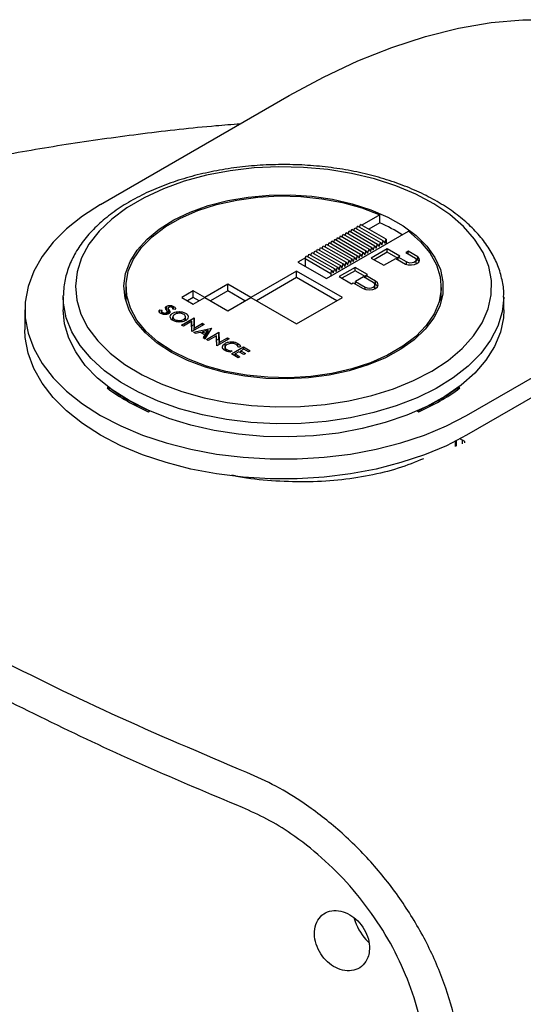
# Model space of a CAD drawing. Units: inches. Extents: x 0 to 45.3, y 0 to 35.2.
# Drawn here: x 20.4 to 22.9, y 11.3 to 16.1 of the extents above; entities that cross this region are included whole.
import ezdxf

# ---------------------------------------------------------------- set-up
doc = ezdxf.new("R2010")
doc.units = ezdxf.units.IN
doc.header["$MEASUREMENT"] = 0
doc.layers.add('A-SPKR-DETAIL', color=3, linetype='Continuous')

msp = doc.modelspace()

# ---------------------------------------------------------------- linework, layer by layer
at = {"layer": 'A-SPKR-DETAIL'}
for p, q in [((20.8334, 15.1822), (21.7521, 15.7124)), ((22.193, 15.1315), (22.1057, 15.0811)), ((22.193, 15.0929), (22.193, 15.1315)), ((22.0662, 15.0556), (22.0709, 15.069)), ((22.0709, 15.069), (22.1961, 14.9967)), ((22.0801, 15.0637), (22.0848, 15.077)), ((22.2101, 15.0047), (22.0848, 15.077)), ((22.0952, 15.075), (22.0917, 15.073)), ((22.0941, 15.0717), (22.0987, 15.0851)), ((22.224, 15.0128), (22.0987, 15.0851)), ((22.193, 15.0929), (22.1391, 15.0618)), ((21.9331, 14.8208), (22.3322, 15.0512)), ((21.9827, 15.0074), (21.9873, 15.0208)), ((21.9873, 15.0208), (22.1126, 14.9485)), ((21.9966, 15.0155), (22.0013, 15.0288)), ((22.0013, 15.0288), (22.1265, 14.9565)), ((22.0117, 15.0268), (22.0082, 15.0248)), ((22.0105, 15.0235), (22.0152, 15.0369)), ((22.0152, 15.0369), (22.1405, 14.9646)), ((22.0256, 15.0349), (22.0221, 15.0329)), ((22.0245, 15.0315), (22.0291, 15.0449)), ((22.0291, 15.0449), (22.1544, 14.9726)), ((22.0395, 15.0429), (22.0361, 15.0409)), ((22.0384, 15.0396), (22.043, 15.0529)), ((22.043, 15.0529), (22.1683, 14.9806)), ((22.0535, 15.0509), (22.05, 15.0489)), ((22.0523, 15.0476), (22.0569, 15.061)), ((22.0569, 15.061), (22.1822, 14.9887)), ((22.0674, 15.059), (22.0639, 15.057)), ((22.0813, 15.067), (22.0778, 15.065)), ((21.8992, 14.9592), (21.9038, 14.9726)), ((21.9038, 14.9726), (22.0291, 14.9003)), ((21.9131, 14.9673), (21.9177, 14.9806)), ((21.9177, 14.9806), (22.043, 14.9083)), ((21.9282, 14.9786), (21.9247, 14.9766)), ((21.927, 14.9753), (21.9317, 14.9887)), ((21.9317, 14.9887), (22.0569, 14.9164)), ((21.9421, 14.9867), (21.9386, 14.9847)), ((21.9409, 14.9833), (21.9456, 14.9967)), ((21.9456, 14.9967), (22.0709, 14.9244)), ((21.956, 14.9947), (21.9526, 14.9927)), ((21.9549, 14.9914), (21.9595, 15.0047)), ((21.9595, 15.0047), (22.0848, 14.9324)), ((21.9699, 15.0027), (21.9665, 15.0007)), ((21.9688, 14.9994), (21.9734, 15.0128)), ((21.9734, 15.0128), (22.0987, 14.9405)), ((21.9839, 15.0108), (21.9804, 15.0088)), ((21.9978, 15.0188), (21.9943, 15.0168)), ((22.1474, 14.9525), (22.1544, 14.9726)), ((22.1544, 14.9726), (22.1613, 14.9605)), ((22.1613, 14.9605), (22.1683, 14.9806)), ((22.1683, 14.9806), (22.1753, 14.9686)), ((22.1753, 14.9686), (22.1822, 14.9887)), ((22.1822, 14.9887), (22.1892, 14.9766)), ((22.1892, 14.9766), (22.1961, 14.9967)), ((22.1961, 14.9967), (22.2031, 14.9846)), ((22.2031, 14.9846), (22.2101, 15.0047)), ((22.2101, 15.0047), (22.217, 14.9927)), ((22.217, 14.9927), (22.224, 15.0128)), ((22.224, 15.0128), (22.224, 14.9887)), ((21.8287, 14.9164), (21.8342, 14.9324)), ((21.8342, 14.9324), (21.9595, 14.8601)), ((21.8447, 14.9304), (21.8412, 14.9284)), ((21.8435, 14.9271), (21.8481, 14.9405)), ((21.8481, 14.9405), (21.9734, 14.8682)), ((21.8586, 14.9385), (21.8551, 14.9365)), ((21.8574, 14.9351), (21.8621, 14.9485)), ((21.8621, 14.9485), (21.9873, 14.8762)), ((21.8725, 14.9465), (21.869, 14.9445)), ((21.8713, 14.9432), (21.876, 14.9565)), ((21.876, 14.9565), (22.0013, 14.8842)), ((21.8864, 14.9545), (21.883, 14.9525)), ((21.8853, 14.9512), (21.8899, 14.9646)), ((21.8899, 14.9646), (22.0152, 14.8923)), ((21.9003, 14.9626), (21.8969, 14.9606)), ((21.9143, 14.9706), (21.9108, 14.9686)), ((22.0639, 14.9043), (22.0709, 14.9244)), ((22.0709, 14.9244), (22.0778, 14.9123)), ((22.0778, 14.9123), (22.0848, 14.9324)), ((22.0848, 14.9324), (22.0917, 14.9204)), ((22.0917, 14.9204), (22.0987, 14.9405)), ((22.0987, 14.9405), (22.1057, 14.9284)), ((22.1057, 14.9284), (22.1126, 14.9485)), ((22.1126, 14.9485), (22.1196, 14.9364)), ((22.1196, 14.9364), (22.1265, 14.9565)), ((22.1265, 14.9565), (22.1335, 14.9445)), ((22.1335, 14.9445), (22.1405, 14.9646)), ((22.1405, 14.9646), (22.1474, 14.9525)), ((22.2289, 14.9658), (22.1509, 14.9208)), ((22.2289, 14.9497), (22.1649, 14.9128)), ((22.2901, 14.9304), (22.2289, 14.9658)), ((22.2289, 14.9497), (22.2289, 14.9658)), ((22.2818, 14.9192), (22.2289, 14.9497)), ((22.2818, 14.9256), (22.2901, 14.9304)), ((22.3224, 14.9022), (22.2818, 14.9256)), ((22.2818, 14.9128), (22.2818, 14.9256)), ((22.3311, 14.9541), (22.32, 14.9477)), ((22.32, 14.9477), (22.3673, 14.9204)), ((22.3784, 14.9268), (22.3311, 14.9541)), ((22.3311, 14.9413), (22.3311, 14.9541)), ((22.3784, 14.9107), (22.3784, 14.9268)), ((21.8307, 14.9224), (21.7939, 14.9011)), ((21.7939, 14.9011), (21.9331, 14.8208)), ((21.8287, 14.8826), (21.8273, 14.8818)), ((21.9539, 14.8441), (21.8287, 14.9164)), ((21.8287, 14.9164), (21.8287, 14.881)), ((21.9804, 14.8561), (21.9873, 14.8762)), ((21.9873, 14.8762), (21.9943, 14.8641)), ((21.9943, 14.8641), (22.0013, 14.8842)), ((22.0013, 14.8842), (22.0082, 14.8722)), ((22.0082, 14.8722), (22.0152, 14.8923)), ((22.0152, 14.8923), (22.0221, 14.8802)), ((22.0221, 14.8802), (22.0291, 14.9003)), ((22.0291, 14.9003), (22.0361, 14.8882)), ((22.0361, 14.8882), (22.043, 14.9083)), ((22.043, 14.9083), (22.05, 14.8963)), ((22.05, 14.8963), (22.0569, 14.9164)), ((22.0569, 14.9164), (22.0639, 14.9043)), ((22.1509, 14.9208), (22.2122, 14.8855)), ((22.2122, 14.8855), (22.2706, 14.9192)), ((22.2706, 14.9192), (22.318, 14.8919)), ((22.3224, 14.8903), (22.3224, 14.9022)), ((22.3784, 14.9107), (22.3705, 14.9153)), ((22.3709, 14.8964), (22.3709, 14.9125)), ((22.3844, 14.9041), (22.3784, 14.9107)), ((21.7877, 14.8578), (21.5641, 14.7288)), ((22.0113, 14.7287), (21.7877, 14.8578)), ((21.7877, 14.8256), (21.7877, 14.8578)), ((21.9539, 14.8441), (21.9595, 14.8601)), ((21.9539, 14.8441), (21.9539, 14.8328)), ((21.9595, 14.8601), (21.9665, 14.8481)), ((21.9665, 14.8481), (21.9734, 14.8682)), ((21.9734, 14.8682), (21.9804, 14.8561)), ((22.0723, 14.8754), (21.9943, 14.8304)), ((21.9943, 14.8304), (22.0556, 14.7951)), ((22.0723, 14.8593), (22.0083, 14.8224)), ((22.1335, 14.8401), (22.0723, 14.8754)), ((22.0723, 14.8593), (22.0723, 14.8754)), ((22.1252, 14.8288), (22.0723, 14.8593)), ((22.114, 14.8288), (22.0751, 14.8063)), ((22.1614, 14.8015), (22.114, 14.8288)), ((22.1252, 14.8352), (22.1335, 14.8401)), ((22.1725, 14.8079), (22.1252, 14.8352)), ((22.1252, 14.8224), (22.1252, 14.8352)), ((20.9565, 14.7806), (20.9565, 14.7094)), ((21.4524, 14.7932), (21.3406, 14.7287)), ((21.5641, 14.7288), (21.4524, 14.7932)), ((21.4524, 14.7611), (21.4524, 14.7932)), ((21.7877, 14.8256), (21.592, 14.7127)), ((21.9834, 14.7127), (21.7877, 14.8256)), ((22.0556, 14.7951), (22.0639, 14.7999)), ((22.0639, 14.7999), (22.1113, 14.7726)), ((22.0751, 14.8063), (22.1224, 14.779)), ((22.0751, 14.7935), (22.0751, 14.8063)), ((22.1725, 14.7919), (22.1686, 14.7941)), ((22.1694, 14.7742), (22.1694, 14.7903)), ((22.1725, 14.7919), (22.1725, 14.8079)), ((22.492, 14.7094), (22.492, 14.7806)), ((20.6514, 14.7324), (20.6515, 14.7379)), ((20.6514, 14.7324), (20.6514, 14.6681)), ((20.9565, 14.7392), (20.9528, 14.7243)), ((21.2846, 14.761), (21.2287, 14.7288)), ((21.3405, 14.7287), (21.2846, 14.761)), ((21.2846, 14.7289), (21.2846, 14.761)), ((21.4524, 14.7611), (21.3684, 14.7126)), ((21.5363, 14.7127), (21.4524, 14.7611)), ((22.1224, 14.7679), (22.1224, 14.779)), ((22.1688, 14.7707), (22.1694, 14.7742)), ((22.4957, 14.7243), (22.492, 14.7392)), ((22.7971, 14.6681), (22.7971, 14.7324)), ((21.1553, 14.6637), (21.1553, 14.6863)), ((21.189, 14.6715), (21.189, 14.6855)), ((21.2287, 14.7288), (21.2846, 14.6965)), ((21.2846, 14.7289), (21.2566, 14.7127)), ((21.3127, 14.7127), (21.2846, 14.7289)), ((21.2846, 14.6965), (21.3405, 14.7287)), ((21.3406, 14.7287), (21.4524, 14.6642)), ((21.4524, 14.6642), (21.5642, 14.7287)), ((21.5641, 14.7287), (21.5641, 14.7288)), ((21.5642, 14.7287), (21.7877, 14.5997)), ((21.7877, 14.5997), (22.0113, 14.7287)), ((22.6151, 14.1539), (23.5338, 14.6841)), ((20.4644, 14.6681), (20.4644, 14.5716)), ((21.1216, 14.6688), (21.1328, 14.6664)), ((21.1216, 14.6545), (21.1216, 14.6688)), ((21.1305, 14.662), (21.1305, 14.6488)), ((21.136, 14.6467), (21.136, 14.6553)), ((21.154, 14.646), (21.154, 14.6549)), ((21.1572, 14.6467), (21.1572, 14.6592)), ((21.1587, 14.6554), (21.1626, 14.6569)), ((21.1626, 14.6766), (21.1626, 14.6489)), ((21.1666, 14.6514), (21.1666, 14.6684)), ((21.1962, 14.6701), (21.1849, 14.6722)), ((21.1854, 14.6721), (21.1854, 14.6749)), ((21.2157, 14.652), (21.2157, 14.6598)), ((21.1855, 14.6172), (21.1855, 14.6342)), ((21.2157, 14.6092), (21.2157, 14.6168)), ((21.2275, 14.5942), (21.2883, 14.6293)), ((21.2362, 14.5891), (21.2275, 14.5942)), ((21.2769, 14.6126), (21.2362, 14.5891)), ((21.2467, 14.6165), (21.2467, 14.6347)), ((21.2775, 14.5627), (21.276, 14.6056)), ((21.2769, 14.5805), (21.2769, 14.6126)), ((21.2769, 14.5906), (21.2883, 14.5971)), ((21.3383, 14.5978), (21.2775, 14.5627)), ((21.2883, 14.6293), (21.2897, 14.5872)), ((21.2883, 14.5971), (21.2883, 14.6293)), ((21.2883, 14.5971), (21.2889, 14.5773)), ((21.2889, 14.5794), (21.3295, 14.6028)), ((21.3295, 14.6028), (21.3383, 14.5978)), ((21.3295, 14.5927), (21.3295, 14.6028)), ((23.5338, 14.5877), (22.6151, 14.0575)), ((21.286, 14.5604), (21.3752, 14.5791)), ((21.286, 14.5604), (21.296, 14.5546)), ((21.2889, 14.5693), (21.2889, 14.5794)), ((21.2897, 14.5846), (21.2897, 14.5872)), ((21.296, 14.5546), (21.3179, 14.5594)), ((21.3179, 14.5594), (21.341, 14.546)), ((21.3487, 14.5662), (21.3293, 14.5619)), ((21.3293, 14.5619), (21.3456, 14.5525)), ((21.3293, 14.5528), (21.3293, 14.5619)), ((21.341, 14.546), (21.3326, 14.5335)), ((21.341, 14.5286), (21.341, 14.546)), ((21.3427, 14.5277), (21.3752, 14.5791)), ((21.3456, 14.5525), (21.353, 14.5637)), ((21.3456, 14.5323), (21.3456, 14.5525)), ((21.349, 14.524), (21.4098, 14.5591)), ((21.353, 14.544), (21.353, 14.5637)), ((21.3574, 14.551), (21.3574, 14.5688)), ((21.3984, 14.5425), (21.3577, 14.519)), ((21.3984, 14.5103), (21.3984, 14.5425)), ((21.4098, 14.5591), (21.4112, 14.5171)), ((21.4098, 14.527), (21.4098, 14.5591)), ((21.3326, 14.5335), (21.3427, 14.5277)), ((21.3577, 14.519), (21.349, 14.524)), ((21.399, 14.4925), (21.3975, 14.5354)), ((21.3984, 14.5204), (21.4098, 14.527)), ((21.4598, 14.5276), (21.399, 14.4925)), ((21.4098, 14.527), (21.4104, 14.5072)), ((21.4104, 14.5093), (21.451, 14.5327)), ((21.4104, 14.4992), (21.4104, 14.5093)), ((21.4112, 14.5144), (21.4112, 14.5171)), ((21.4397, 14.4732), (21.4397, 14.5053)), ((21.451, 14.5327), (21.4598, 14.5276)), ((21.451, 14.5226), (21.451, 14.5327)), ((21.4706, 14.5052), (21.4706, 14.5129)), ((21.5015, 14.4915), (21.5015, 14.5052)), ((21.4397, 14.4868), (21.4397, 14.47)), ((21.4483, 14.4659), (21.4483, 14.4751)), ((21.4746, 14.4685), (21.4639, 14.4623)), ((21.4702, 14.4541), (21.5287, 14.4879)), ((21.5028, 14.4352), (21.4702, 14.4541)), ((21.5071, 14.4644), (21.4882, 14.4535)), ((21.4882, 14.4535), (21.5114, 14.4402)), ((21.4882, 14.4437), (21.4882, 14.4535)), ((21.5144, 14.4907), (21.5043, 14.4855)), ((21.5303, 14.4511), (21.5071, 14.4644)), ((21.5301, 14.4777), (21.5154, 14.4693)), ((21.5154, 14.4693), (21.5386, 14.4559)), ((21.5154, 14.4596), (21.5154, 14.4693)), ((21.5287, 14.4879), (21.5614, 14.469)), ((21.5287, 14.4769), (21.5287, 14.4879)), ((21.5533, 14.4643), (21.5301, 14.4777)), ((21.5386, 14.4559), (21.5303, 14.4511)), ((21.5614, 14.469), (21.5533, 14.4643)), ((21.5114, 14.4402), (21.5028, 14.4352)), ((20.8721, 14.2919), (20.8651, 14.2879)), ((20.8745, 14.2809), (20.8745, 14.2901)), ((22.574, 14.2809), (22.574, 14.2901)), ((22.5835, 14.2879), (22.5764, 14.2919)), ((21.0655, 14.1722), (21.0725, 14.1762)), ((21.0694, 14.1744), (21.0694, 14.1776)), ((22.376, 14.1762), (22.383, 14.1722)), ((22.3792, 14.1744), (22.3792, 14.1776)), ((22.5598, 14.0274), (22.5598, 14.0019)), ((22.5655, 14.0304), (22.5655, 14.0041)), ((22.5845, 14.0404), (22.5952, 14.0342)), ((22.6064, 14.0277), (22.5952, 14.0342)), ((22.5952, 14.0153), (22.5952, 14.0342)), ((22.6064, 14.0196), (22.6064, 14.0277)), ((22.1255, 11.5996), (22.1395, 11.5858))]:
    msp.add_line(p, q, dxfattribs=at)
at = {"layer": 'A-SPKR-DETAIL', "flags": 128}
for points in [[(21.7521, 15.7124), (21.9195, 15.8031), (22.0863, 15.8816), (22.2519, 15.9475), (22.4155, 16.0007), (22.5767, 16.041), (22.7347, 16.0681), (22.889, 16.082), (23.0391, 16.0826), (23.1843, 16.0699), (23.3241, 16.0441), (23.458, 16.0051)], [(21.7011, 15.3655), (21.5814, 15.3599), (21.4637, 15.346), (21.3496, 15.3243), (21.2409, 15.2949), (21.1389, 15.2583), (21.0451, 15.215), (20.9608, 15.1656), (20.8873, 15.1107), (20.8255, 15.0513), (20.7763, 14.988), (20.7405, 14.9219), (20.7184, 14.8537), (20.7105, 14.7846), (20.7168, 14.7153), (20.7373, 14.647), (20.7716, 14.5806), (20.8192, 14.517), (20.8796, 14.457), (20.9518, 14.4016), (21.0349, 14.3516), (21.1277, 14.3075), (21.2288, 14.2701), (21.3369, 14.2399), (21.4504, 14.2173), (21.5678, 14.2025), (21.6873, 14.1959), (21.8074, 14.1975), (21.9263, 14.2072), (22.0424, 14.2251), (22.154, 14.2507), (22.2596, 14.2837), (22.3577, 14.3238), (22.4468, 14.3702), (22.5259, 14.4224), (22.5937, 14.4796), (22.6492, 14.5411), (22.6918, 14.6059), (22.7208, 14.6732), (22.7358, 14.742), (22.7366, 14.8113), (22.7233, 14.8802), (22.6958, 14.9477), (22.6548, 15.0128), (22.6007, 15.0747), (22.5342, 15.1325), (22.4564, 15.1853), (22.3684, 15.2324), (22.2712, 15.2732), (22.1665, 15.3071), (22.0555, 15.3336), (21.9398, 15.3523), (21.8211, 15.363), (21.7011, 15.3655)], [(21.742, 14.332), (21.6383, 14.3346), (21.536, 14.3452), (21.4372, 14.3635), (21.3434, 14.3894), (21.2564, 14.4221), (21.1778, 14.4613), (21.109, 14.5062), (21.0511, 14.556), (21.0052, 14.6098), (20.9722, 14.6666), (20.9526, 14.7255), (20.9467, 14.7853), (20.9548, 14.8451), (20.9765, 14.9037), (21.0117, 14.9601), (21.0595, 15.0134), (21.1192, 15.0624), (21.1896, 15.1065), (21.2697, 15.1447), (21.3578, 15.1764), (21.4525, 15.2011), (21.552, 15.2182), (21.6546, 15.2276), (21.7585, 15.2289), (21.8617, 15.2223), (21.9625, 15.2078), (22.059, 15.1856), (22.1496, 15.1563), (22.2325, 15.1202), (22.3064, 15.0781), (22.3699, 15.0307), (22.4219, 14.9788), (22.4615, 14.9233), (22.4878, 14.8653), (22.5006, 14.8058), (22.4995, 14.7459), (22.4846, 14.6866), (22.4561, 14.6289), (22.4145, 14.574), (22.3606, 14.5227), (22.2954, 14.4761), (22.22, 14.4349), (22.1357, 14.3998), (22.0441, 14.3716), (21.9468, 14.3506), (21.8455, 14.3373), (21.742, 14.332)], [(22.3322, 15.0512), (22.3905, 15.0007), (22.4364, 14.9462), (22.4689, 14.8885), (22.4874, 14.8288), (22.4917, 14.7682), (22.4816, 14.7079), (22.4573, 14.6489), (22.4192, 14.5923), (22.3682, 14.5393), (22.3051, 14.4909), (22.2311, 14.4478), (22.1477, 14.411), (22.0563, 14.3811), (21.9586, 14.3587), (21.8566, 14.3442), (21.7522, 14.3378), (21.6471, 14.3398), (21.5436, 14.35), (21.4434, 14.3682), (21.3485, 14.3942), (21.2606, 14.4274), (21.1814, 14.4673), (21.1124, 14.513), (21.0548, 14.5637), (21.0098, 14.6185), (20.9781, 14.6763), (20.9604, 14.7361), (20.9571, 14.7967), (20.968, 14.857), (20.9932, 14.9159), (21.032, 14.9722), (21.0839, 15.025), (21.1477, 15.0731), (21.2223, 15.1158), (21.3063, 15.1522), (21.3981, 15.1817), (21.496, 15.2036), (21.5982, 15.2177), (21.7028, 15.2235), (21.8078, 15.2211), (21.9112, 15.2103), (22.0111, 15.1916), (22.1056, 15.1651), (22.193, 15.1315)], [(20.8334, 15.1822), (20.7452, 15.1257), (20.6677, 15.0641), (20.6017, 14.9982), (20.5481, 14.9286), (20.5073, 14.8563), (20.4799, 14.7818), (20.4661, 14.7061), (20.4661, 14.63), (20.4799, 14.5543), (20.5073, 14.4799), (20.5481, 14.4075), (20.6017, 14.338), (20.6677, 14.2721), (20.7452, 14.2105), (20.8334, 14.1539), (20.9314, 14.103), (21.0381, 14.0583), (21.1523, 14.0202), (21.2728, 13.9893), (21.3982, 13.9657), (21.5272, 13.9499), (21.6583, 13.942), (21.7902, 13.942), (21.9213, 13.9499), (22.0503, 13.9657), (22.1758, 13.9893), (22.2962, 14.0202), (22.4104, 14.0583), (22.5171, 14.103), (22.6151, 14.1539)], [(22.318, 14.8919), (22.3317, 14.8881), (22.3468, 14.8872), (22.3615, 14.8894), (22.374, 14.8944), (22.3827, 14.9016), (22.3866, 14.9101), (22.3851, 14.9189), (22.3784, 14.9268)], [(22.3673, 14.9204), (22.3706, 14.9148), (22.3703, 14.909), (22.3663, 14.9036), (22.3592, 14.8995), (22.3499, 14.897), (22.3398, 14.8967), (22.3302, 14.8985), (22.3224, 14.9022)], [(22.3709, 14.8964), (22.3703, 14.8929), (22.37, 14.8924)], [(22.1113, 14.7726), (22.1253, 14.7672), (22.1419, 14.7653), (22.1585, 14.7672), (22.1725, 14.7726), (22.1819, 14.7807), (22.1852, 14.7903), (22.1819, 14.7998), (22.1725, 14.8079)], [(22.1224, 14.779), (22.1313, 14.7756), (22.1419, 14.7744), (22.1524, 14.7756), (22.1614, 14.779), (22.1673, 14.7842), (22.1694, 14.7903), (22.1673, 14.7963), (22.1614, 14.8015)], [(22.1829, 14.7822), (22.1819, 14.7838), (22.1725, 14.7919)], [(22.7971, 14.7301), (22.7971, 14.7288), (22.7894, 14.6583), (22.7678, 14.5887), (22.7326, 14.521), (22.6843, 14.456), (22.6235, 14.3946), (22.5509, 14.3377), (22.4676, 14.2859), (22.3745, 14.2399), (22.273, 14.2003), (22.1644, 14.1677), (22.05, 14.1424), (21.9313, 14.1248), (21.81, 14.1152), (21.6875, 14.1136), (21.5655, 14.12), (21.4456, 14.1344), (21.3293, 14.1567), (21.2182, 14.1864), (21.1137, 14.2233), (21.0171, 14.2667), (20.9297, 14.3163), (20.8527, 14.3713), (20.7871, 14.431), (20.7337, 14.4946), (20.6932, 14.5613), (20.6661, 14.6303), (20.6528, 14.7006), (20.6514, 14.7324)], [(21.7488, 14.049), (21.6264, 14.0515), (21.5052, 14.0619), (21.3869, 14.0803), (21.273, 14.1063), (21.165, 14.1397), (21.0643, 14.1799), (20.9722, 14.2265), (20.8899, 14.2789), (20.8184, 14.3363), (20.7588, 14.398), (20.7118, 14.4633), (20.6779, 14.5313), (20.6577, 14.601), (20.6514, 14.6681)], [(22.7971, 14.6681), (22.795, 14.6292), (22.7803, 14.559), (22.7519, 14.4902), (22.7101, 14.4238), (22.6554, 14.3605), (22.5886, 14.3013), (22.5105, 14.2468), (22.4222, 14.1978), (22.3248, 14.155), (22.2195, 14.1188), (22.1078, 14.0898), (21.9911, 14.0683), (21.8709, 14.0547), (21.7488, 14.049)], [(22.6151, 14.0575), (22.5171, 14.0065), (22.4104, 13.9618), (22.2962, 13.9238), (22.1758, 13.8928), (22.0503, 13.8693), (21.9213, 13.8535), (21.7902, 13.8455), (21.6583, 13.8455), (21.5272, 13.8535), (21.3982, 13.8693), (21.2728, 13.8928), (21.1523, 13.9238), (21.0381, 13.9618), (20.9314, 14.0065), (20.8334, 14.0575), (20.7452, 14.114), (20.6677, 14.1756), (20.6017, 14.2415), (20.5481, 14.311), (20.5073, 14.3834), (20.4799, 14.4579), (20.4661, 14.5336), (20.4644, 14.5716)]]:
    msp.add_lwpolyline(points, dxfattribs=at)
at = {"layer": 'A-SPKR-DETAIL'}
for centre, radius, start, end in [((21.8877, 14.4), 0.7572, 56.8215, 66.2192), ((21.4712, 15.1066), 1.0187, 233.4863, 246.5313), ((21.4734, 15.1027), 1.0095, 233.6103, 246.4073), ((21.9751, 15.1027), 1.0095, 293.5927, 306.3897), ((21.9774, 15.1066), 1.0187, 293.4686, 306.5138), ((22.3073, 11.7665), 0.2468, 195.0129, 222.5517)]:
    msp.add_arc(centre, radius, start, end, dxfattribs=at)
for points, knots in [([(21.5122, 15.574), (21.4732, 15.571), (21.3141, 15.5589), (21.0388, 15.5274), (20.6889, 15.4793), (20.3452, 15.4208), (20.0072, 15.3525), (19.6735, 15.274), (19.3457, 15.1855), (19.0249, 15.0872), (18.7127, 14.9794), (18.4097, 14.8625), (18.1151, 14.7363), (17.8458, 14.6105), (17.6778, 14.5222), (17.6032, 14.483)], [0, 0, 0, 0, 0.027541, 0.112122, 0.196359, 0.279268, 0.362497, 0.445821, 0.528938, 0.611621, 0.693646, 0.774441, 0.854778, 0.935445, 1, 1, 1, 1]), ([(21.7003, 15.3764), (21.68, 15.3759), (21.6213, 15.3745), (21.5246, 15.3666), (21.4123, 15.3504), (21.3034, 15.327), (21.1993, 15.2967), (21.1011, 15.2598), (21.0099, 15.2167), (20.9268, 15.1676), (20.8529, 15.113), (20.7891, 15.0534), (20.7365, 14.9896), (20.6957, 14.9223), (20.668, 14.8526), (20.6533, 14.791), (20.6531, 14.7528), (20.653, 14.7385)], [0, 0, 0, 0, 0.037438, 0.108289, 0.179199, 0.250174, 0.32124, 0.392423, 0.463741, 0.535194, 0.606752, 0.678283, 0.749562, 0.820277, 0.890108, 0.958899, 1, 1, 1, 1]), ([(22.7957, 14.7299), (22.7961, 14.7379), (22.7978, 14.7693), (22.788, 14.824), (22.7664, 14.8926), (22.7321, 14.9591), (22.6864, 15.0228), (22.6293, 15.0833), (22.5615, 15.1397), (22.4837, 15.1914), (22.397, 15.2376), (22.3025, 15.2778), (22.2014, 15.3117), (22.0949, 15.3388), (21.9842, 15.3589), (21.8706, 15.3718), (21.7754, 15.3767), (21.7186, 15.3764), (21.7003, 15.3764)], [0, 0, 0, 0, 0.0223026, 0.0873498, 0.1524296, 0.2180419, 0.2845026, 0.3518374, 0.4198532, 0.4882798, 0.5568844, 0.6254946, 0.6940397, 0.7625025, 0.8308891, 0.899217, 0.9675092, 1, 1, 1, 1]), ([(21.1536, 14.6667), (21.1523, 14.669), (21.15, 14.673), (21.1487, 14.6785), (21.1506, 14.6831), (21.1537, 14.6852), (21.1553, 14.6863)], [0, 0, 0, 0, 0.338648, 0.606979, 0.794685, 1, 1, 1, 1]), ([(21.1553, 14.6863), (21.1581, 14.6876), (21.1635, 14.6901), (21.1734, 14.6905), (21.1822, 14.6888), (21.1866, 14.6866), (21.189, 14.6855)], [0, 0, 0, 0, 0.276196, 0.537018, 0.754843, 1, 1, 1, 1]), ([(21.189, 14.6855), (21.1911, 14.6841), (21.195, 14.6816), (21.1979, 14.6773), (21.1982, 14.6734), (21.1969, 14.6712), (21.1962, 14.6701)], [0, 0, 0, 0, 0.3224, 0.598565, 0.798761, 1, 1, 1, 1]), ([(21.1269, 14.6504), (21.1245, 14.652), (21.12, 14.655), (21.1174, 14.6602), (21.1181, 14.6649), (21.1204, 14.6675), (21.1216, 14.6688)], [0, 0, 0, 0, 0.308781, 0.576275, 0.780707, 1, 1, 1, 1]), ([(21.1644, 14.6497), (21.1623, 14.6487), (21.1584, 14.6467), (21.1511, 14.6451), (21.1431, 14.645), (21.1344, 14.6466), (21.1295, 14.6491), (21.1269, 14.6504)], [0, 0, 0, 0, 0.1922279, 0.368213, 0.5398813, 0.7541001, 1, 1, 1, 1]), ([(21.1328, 14.6664), (21.1319, 14.6654), (21.1303, 14.6633), (21.1306, 14.6601), (21.1327, 14.6574), (21.1349, 14.656), (21.136, 14.6553)], [0, 0, 0, 0, 0.279928, 0.539607, 0.755748, 1, 1, 1, 1]), ([(21.136, 14.6553), (21.1371, 14.6547), (21.1391, 14.6537), (21.1427, 14.6528), (21.1465, 14.6526), (21.1506, 14.6533), (21.1528, 14.6544), (21.154, 14.6549)], [0, 0, 0, 0, 0.209584, 0.395604, 0.569083, 0.774363, 1, 1, 1, 1]), ([(21.154, 14.6549), (21.1548, 14.6555), (21.1565, 14.6566), (21.1574, 14.6588), (21.1567, 14.6622), (21.155, 14.6648), (21.1536, 14.6667)], [0, 0, 0, 0, 0.182759, 0.341369, 0.507056, 1, 1, 1, 1]), ([(21.1658, 14.6809), (21.1649, 14.6803), (21.1633, 14.6791), (21.1624, 14.6769), (21.1632, 14.6733), (21.1651, 14.6705), (21.1666, 14.6684)], [0, 0, 0, 0, 0.173846, 0.33019, 0.497535, 1, 1, 1, 1]), ([(21.1666, 14.6684), (21.1679, 14.6663), (21.1702, 14.6625), (21.1712, 14.6571), (21.169, 14.6527), (21.1659, 14.6507), (21.1644, 14.6497)], [0, 0, 0, 0, 0.3412, 0.607111, 0.794551, 1, 1, 1, 1]), ([(21.1815, 14.6803), (21.1806, 14.6808), (21.1788, 14.6817), (21.1756, 14.6825), (21.1723, 14.6828), (21.1687, 14.6823), (21.1668, 14.6813), (21.1658, 14.6809)], [0, 0, 0, 0, 0.215208, 0.405228, 0.579868, 0.781932, 1, 1, 1, 1]), ([(21.1722, 14.6347), (21.1729, 14.6384), (21.1744, 14.6458), (21.1862, 14.654), (21.2005, 14.659), (21.2106, 14.6595), (21.2157, 14.6598)], [0, 0, 0, 0, 0.278423, 0.560039, 0.77853, 1, 1, 1, 1]), ([(21.1849, 14.6722), (21.1852, 14.6731), (21.1857, 14.6748), (21.1851, 14.6771), (21.1837, 14.6789), (21.1823, 14.6798), (21.1815, 14.6803)], [0, 0, 0, 0, 0.308721, 0.578499, 0.783327, 1, 1, 1, 1]), ([(21.2165, 14.6521), (21.212, 14.6517), (21.2029, 14.651), (21.1929, 14.6461), (21.1866, 14.6403), (21.1859, 14.6362), (21.1855, 14.6342)], [0, 0, 0, 0, 0.27903, 0.561595, 0.780429, 1, 1, 1, 1]), ([(21.2157, 14.6598), (21.2221, 14.6592), (21.2351, 14.6582), (21.2494, 14.6513), (21.2583, 14.643), (21.2594, 14.6371), (21.2599, 14.6342)], [0, 0, 0, 0, 0.278961, 0.561436, 0.780244, 1, 1, 1, 1]), ([(21.2467, 14.6347), (21.2462, 14.6373), (21.2452, 14.6424), (21.2371, 14.6481), (21.2271, 14.6516), (21.22, 14.6519), (21.2165, 14.6521)], [0, 0, 0, 0, 0.279934, 0.558225, 0.776755, 1, 1, 1, 1]), ([(21.2165, 14.6091), (21.21, 14.6096), (21.1971, 14.6106), (21.1827, 14.6175), (21.1739, 14.6259), (21.1728, 14.6317), (21.1722, 14.6347)], [0, 0, 0, 0, 0.278807, 0.559362, 0.779616, 1, 1, 1, 1]), ([(21.1855, 14.6342), (21.186, 14.6316), (21.187, 14.6264), (21.1952, 14.6207), (21.2052, 14.6173), (21.2121, 14.6169), (21.2157, 14.6168)], [0, 0, 0, 0, 0.2810476, 0.5610074, 0.7783203, 1, 1, 1, 1]), ([(21.2157, 14.6168), (21.2202, 14.6171), (21.2293, 14.6178), (21.2393, 14.6226), (21.2455, 14.6285), (21.2463, 14.6326), (21.2467, 14.6347)], [0, 0, 0, 0, 0.2780917, 0.5595465, 0.7793449, 1, 1, 1, 1]), ([(21.2599, 14.6342), (21.2592, 14.6305), (21.2577, 14.623), (21.2459, 14.6148), (21.2316, 14.6098), (21.2215, 14.6094), (21.2165, 14.6091)], [0, 0, 0, 0, 0.280409, 0.5611056, 0.7794762, 1, 1, 1, 1]), ([(21.276, 14.6056), (21.276, 14.6069), (21.276, 14.6093), (21.2766, 14.6116), (21.2769, 14.6126)], [0, 0, 0, 0, 0.566292, 1, 1, 1, 1]), ([(21.2897, 14.5872), (21.2896, 14.5857), (21.2896, 14.5831), (21.2891, 14.5805), (21.2889, 14.5794)], [0, 0, 0, 0, 0.565766, 1, 1, 1, 1]), ([(21.3574, 14.5688), (21.3556, 14.5682), (21.3528, 14.5672), (21.3498, 14.5665), (21.3487, 14.5662)], [0, 0, 0, 0, 0.631117, 1, 1, 1, 1]), ([(21.353, 14.5637), (21.3536, 14.5645), (21.355, 14.5663), (21.3566, 14.5679), (21.3574, 14.5688)], [0, 0, 0, 0, 0.486879, 1, 1, 1, 1]), ([(21.3975, 14.5354), (21.3975, 14.5368), (21.3976, 14.5391), (21.3982, 14.5415), (21.3984, 14.5425)], [0, 0, 0, 0, 0.566153, 1, 1, 1, 1]), ([(21.4112, 14.5171), (21.4112, 14.5156), (21.4111, 14.513), (21.4107, 14.5104), (21.4104, 14.5093)], [0, 0, 0, 0, 0.5660048, 1, 1, 1, 1]), ([(21.4265, 14.4875), (21.4273, 14.4912), (21.4287, 14.4979), (21.4363, 14.5031), (21.4397, 14.5053)], [0, 0, 0, 0, 0.550712, 1, 1, 1, 1]), ([(21.4495, 14.4996), (21.4465, 14.4974), (21.4408, 14.4934), (21.439, 14.4861), (21.4417, 14.4797), (21.4461, 14.4767), (21.4483, 14.4751)], [0, 0, 0, 0, 0.29871, 0.569174, 0.779186, 1, 1, 1, 1]), ([(21.4397, 14.5053), (21.4448, 14.5078), (21.4539, 14.5121), (21.4656, 14.5126), (21.4706, 14.5129)], [0, 0, 0, 0, 0.565206, 1, 1, 1, 1]), ([(21.4932, 14.4999), (21.4908, 14.5011), (21.4861, 14.5034), (21.4774, 14.5053), (21.468, 14.5055), (21.458, 14.5038), (21.4524, 14.501), (21.4495, 14.4996)], [0, 0, 0, 0, 0.196683, 0.378081, 0.553989, 0.766931, 1, 1, 1, 1]), ([(21.4706, 14.5129), (21.477, 14.5124), (21.4887, 14.5116), (21.4975, 14.5071), (21.5015, 14.5052)], [0, 0, 0, 0, 0.548652, 1, 1, 1, 1]), ([(21.5043, 14.4855), (21.5034, 14.4886), (21.5019, 14.4939), (21.4958, 14.4981), (21.4932, 14.4999)], [0, 0, 0, 0, 0.567063, 1, 1, 1, 1]), ([(21.5015, 14.5052), (21.505, 14.5028), (21.5112, 14.4985), (21.5134, 14.4931), (21.5144, 14.4907)], [0, 0, 0, 0, 0.5587188, 1, 1, 1, 1]), ([(21.4402, 14.4696), (21.4359, 14.4726), (21.4283, 14.4779), (21.427, 14.4847), (21.4265, 14.4875)], [0, 0, 0, 0, 0.573033, 1, 1, 1, 1]), ([(21.4639, 14.4623), (21.459, 14.463), (21.4502, 14.4644), (21.4433, 14.468), (21.4402, 14.4696)], [0, 0, 0, 0, 0.544366, 1, 1, 1, 1]), ([(21.4483, 14.4751), (21.4526, 14.4732), (21.4603, 14.4696), (21.4702, 14.4688), (21.4746, 14.4685)], [0, 0, 0, 0, 0.546765, 1, 1, 1, 1]), ([(21.5461, 12.4132), (21.3253, 12.5068), (20.8837, 12.694), (20.2557, 13.0032), (19.6551, 13.3331), (19.1098, 13.6717), (18.6156, 14.0123), (18.3255, 14.2412), (18.1802, 14.3559)], [0, 0, 0, 0, 0.17167, 0.343339, 0.517401, 0.691463, 0.84552, 1, 1, 1, 1]), ([(21.5237, 12.2429), (21.3653, 12.3095), (21.0485, 12.4425), (20.591, 12.6564), (20.1473, 12.8808), (19.7165, 13.1181), (19.3003, 13.3676), (18.8996, 13.6296), (18.5161, 13.9015), (18.2775, 14.0907), (18.1581, 14.1853)], [0, 0, 0, 0, 0.122763, 0.245525, 0.369148, 0.49277, 0.618992, 0.745446, 0.872605, 1, 1, 1, 1]), ([(22.4063, 13.9432), (22.366, 13.9267), (22.2854, 13.8939), (22.1433, 13.8589), (21.9903, 13.8365), (21.8293, 13.8275), (21.6661, 13.8341), (21.5451, 13.8461), (21.4827, 13.8601), (21.4718, 13.8625)], [0, 0, 0, 0, 0.161149, 0.322295, 0.483474, 0.644648, 0.805265, 0.965881, 1, 1, 1, 1]), ([(22.5904, 10.7672), (22.5939, 10.8341), (22.601, 10.9679), (22.5707, 11.1787), (22.5102, 11.3897), (22.4197, 11.5959), (22.3019, 11.7911), (22.1613, 11.9712), (22.001, 12.1312), (21.8404, 12.2559), (21.6874, 12.35), (21.5932, 12.3922), (21.5461, 12.4132)], [0, 0, 0, 0, 0.10498, 0.209952, 0.314957, 0.419964, 0.524585, 0.629213, 0.734781, 0.840358, 0.920178, 1, 1, 1, 1]), ([(22.4177, 10.8245), (22.4208, 10.8822), (22.4269, 10.9975), (22.4009, 11.1795), (22.349, 11.3617), (22.2714, 11.5399), (22.1703, 11.7085), (22.0495, 11.864), (21.9118, 12.0019), (21.7743, 12.1088), (21.6438, 12.1891), (21.5637, 12.225), (21.5237, 12.2429)], [0, 0, 0, 0, 0.1052693, 0.2105322, 0.3158271, 0.4211232, 0.5260482, 0.6309807, 0.7365357, 0.8420984, 0.9210482, 1, 1, 1, 1]), ([(22.142, 11.5427), (22.1423, 11.5583), (22.143, 11.5896), (22.1254, 11.6387), (22.0964, 11.6824), (22.0578, 11.7167), (22.0137, 11.738), (21.9685, 11.7437), (21.9271, 11.7325), (21.8948, 11.7049), (21.8759, 11.664), (21.8728, 11.6152), (21.8851, 11.5648), (21.9107, 11.5185), (21.9466, 11.4808), (21.9892, 11.4552), (22.0346, 11.4445), (22.0779, 11.4505), (22.1136, 11.4734), (22.1353, 11.5065), (22.1401, 11.5324), (22.142, 11.5427)], [0, 0, 0, 0, 0.0520118, 0.1040507, 0.1555506, 0.2072059, 0.2598595, 0.3139259, 0.3692488, 0.4251438, 0.480657, 0.5349923, 0.5878776, 0.6396784, 0.6912027, 0.7433606, 0.7968256, 0.8517617, 0.9076833, 0.9635843, 1, 1, 1, 1])]:
    msp.add_open_spline(points, degree=3, knots=knots, dxfattribs=at)

doc.saveas('drawing.dxf')
